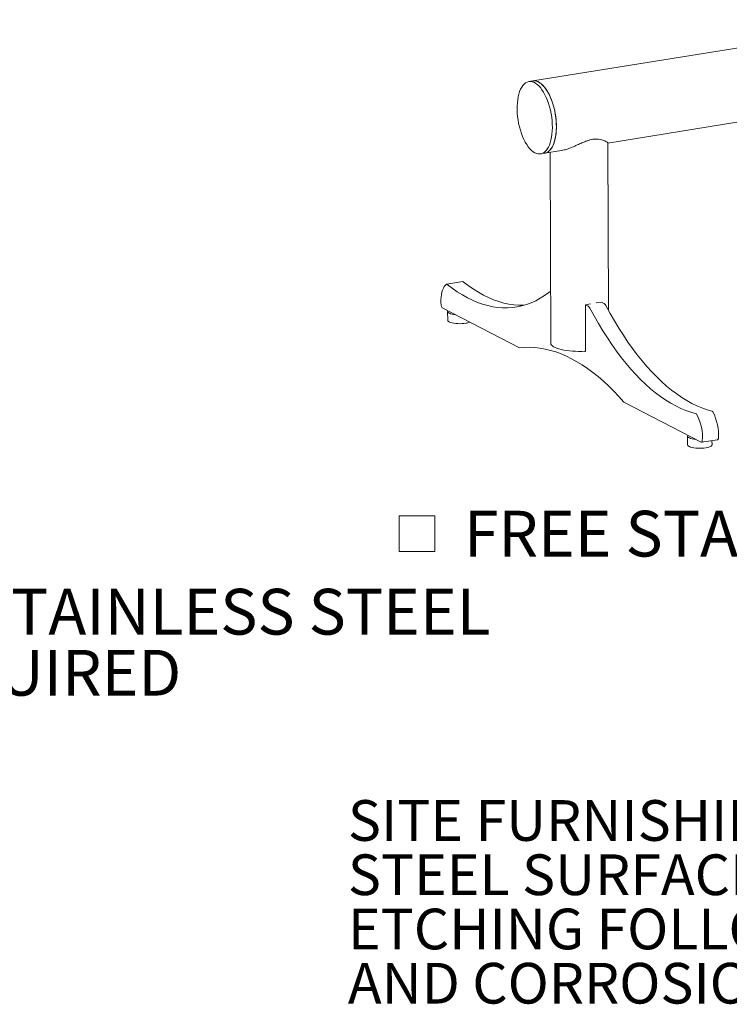
# Model space of a CAD drawing. Units: inches. Extents: x 0.1 to 8.5, y 0.3 to 10.8.
# Drawn here: x 4.5 to 6, y 0.5 to 2.5 of the extents above; entities that cross this region are included whole.
import ezdxf

# ---------------------------------------------------------------- set-up
doc = ezdxf.new("R2010")
doc.units = ezdxf.units.IN
doc.header["$MEASUREMENT"] = 0
doc.styles.add('SLDTEXTSTYLE0', font='TXT', dxfattribs={"width": 0.605})

# ---------------------------------------------------------------- blocks, each defined once
blk = doc.blocks.new('SW_NOTE_1')
at = {"color": 0, "linetype": 'Continuous', "lineweight": 0, "char_height": 0.09375, "attachment_point": 1, "style": 'SLDTEXTSTYLE0'}
for s, insert in [('ALL FASTENERS ARE STAINLESS STEEL', (0, 0.1209)), ('SOME ASSEMBLY REQUIRED', (0, -0.0041))]:
    blk.add_mtext(s, dxfattribs=dict(at, insert=insert))
blk = doc.blocks.new('SW_NOTE_4')
at = {"color": 0, "linetype": 'Continuous', "lineweight": 0, "char_height": 0.083333, "attachment_point": 1, "style": 'SLDTEXTSTYLE0'}
for s, insert in [('SITE FURNISHING IS POWDER COATED WITH TGIC POLYESTER.', (0, 0.1074)), ('STEEL SURFACE PREP INCLUDES MECHANICAL AND CHEMICAL', (0, -0.0037)), ('ETCHING FOLLOWED WITH A COATING TO IMPROVE ADHESION', (0, -0.1148)), ('AND CORROSION RESISTANCE.', (0, -0.2259))]:
    blk.add_mtext(s, dxfattribs=dict(at, insert=insert))
blk = doc.blocks.new('SW_SYMBOL_MOD_BOX')
at = {"color": 0, "linetype": 'Continuous', "lineweight": 0}
for p, q in [((7.87, 7.87), (7.87, 31.5)), ((7.87, 31.5), (31.5, 31.5)), ((31.5, 31.5), (31.5, 7.87)), ((7.87, 7.87), (31.5, 7.87))]:
    blk.add_line(p, q, dxfattribs=at)
blk = doc.blocks.new('SW_NOTE_11')
at = {"color": 0, "linetype": 'Continuous', "lineweight": 0, "xscale": 0.003069592555331992, "yscale": 0.003069592555331992, "zscale": 0.003069592555331992}
blk.add_blockref('SW_SYMBOL_MOD_BOX', (0, 0.0136), dxfattribs=at)
at = {"color": 0, "linetype": 'Continuous', "lineweight": 0, "insert": (0.1568, 0.1209), "char_height": 0.09375, "attachment_point": 1, "style": 'SLDTEXTSTYLE0'}
blk.add_mtext('FREE STANDING', dxfattribs=at)

msp = doc.modelspace()

# ---------------------------------------------------------------- linework, layer by layer
at = {"color": 7, "linetype": 'Continuous', "lineweight": 15}
for p, q in [((6.37735057, 2.49006381), (5.5996511, 2.36455941)), ((5.5996511, 2.36455941), (5.59143596, 2.36323366)), ((5.75337695, 2.23742686), (6.27161241, 2.3210592)), ((5.62354877, 2.21647531), (5.65821564, 2.22206981)), ((5.63469835, 2.21827462), (5.63617181, 1.82761543)), ((5.75466999, 1.89460403), (5.75337642, 2.23756806)), ((5.61533363, 2.21514956), (5.62354877, 2.21647531)), ((5.45573833, 1.95358865), (5.42287778, 1.94828565)), ((5.41361236, 1.90025381), (5.57196498, 1.81807704)), ((5.70716947, 1.90622792), (5.71759026, 1.90790962)), ((5.70716947, 1.90622792), (5.7075251, 1.81193882)), ((5.71299412, 1.90320523), (5.70716947, 1.90622792)), ((5.72960922, 1.90984923), (5.74003001, 1.91153093)), ((5.74585466, 1.90850824), (5.74003001, 1.91153093)), ((5.42486478, 1.89252445), (5.42493252, 1.87456462)), ((5.70677796, 1.81083282), (5.70625841, 1.81110244)), ((5.78635838, 1.70681802), (5.944711, 1.62464125)), ((5.91670238, 1.63728633), (5.91677012, 1.6193265)), ((5.94544087, 1.62450358), (5.97830141, 1.62980659)), ((5.96676977, 1.61951508), (5.96673799, 1.62794049))]:
    msp.add_line(p, q, dxfattribs=at)
at = {"color": 7, "linetype": 'Continuous', "lineweight": 15, "flags": 128}
for points in [[(5.56945802, 2.331982), (5.57081688, 2.33763826), (5.57247981, 2.34284217), (5.5744313, 2.34754517), (5.57665312, 2.35170334), (5.57912452, 2.35527785), (5.58182244, 2.35823533), (5.58472168, 2.36054817), (5.58779517, 2.36219477), (5.59101422, 2.36315976), (5.59434877, 2.36343413), (5.59776768, 2.36301532), (5.60123904, 2.36190724), (5.60473044, 2.36012023), (5.60820927, 2.35767097), (5.61164305, 2.35458235), (5.61499974, 2.35088319), (5.61824797, 2.34660803), (5.62135743, 2.34179679), (5.62429909, 2.33649439), (5.62704547, 2.33075033), (5.62957095, 2.32461826), (5.63185193, 2.31815541), (5.63386711, 2.31142214), (5.6355977, 2.3044813), (5.63702752, 2.29739771), (5.63814323, 2.29023751), (5.6389344, 2.28306753), (5.63939366, 2.27595474), (5.63951672, 2.26896554), (5.63930242, 2.26216518), (5.63875277, 2.25561715), (5.63787289, 2.24938261), (5.63667101, 2.24351975), (5.63515835, 2.23808332), (5.63334903, 2.23312407), (5.63125993, 2.2286883), (5.62891058, 2.22481745), (5.62632289, 2.22154763), (5.62352104, 2.21890939), (5.62053119, 2.21692735), (5.61738124, 2.21562003), (5.61410061, 2.21499963), (5.61071993, 2.21507193), (5.60727077, 2.21583627), (5.60378532, 2.21728551), (5.60029613, 2.21940612), (5.59683578, 2.2221783), (5.59343658, 2.22557616), (5.59013026, 2.22956798), (5.58694769, 2.23411649), (5.5839186, 2.23917922), (5.58107125, 2.24470891), (5.57843224, 2.25065392), (5.57602621, 2.25695874), (5.57387561, 2.26356451), (5.57200054, 2.27040956), (5.57041849, 2.27742997), (5.56914423, 2.28456019), (5.56818968, 2.29173366), (5.56756373, 2.29888339), (5.56727223, 2.30594264), (5.5673179, 2.31284548), (5.56770033, 2.31952747), (5.56841592, 2.32592623), (5.56945802, 2.331982)], [(5.5996511, 2.36455941), (5.6025639, 2.36475988), (5.60598282, 2.36434107), (5.60945418, 2.36323299), (5.61294557, 2.36144598), (5.6164244, 2.35899672), (5.61985819, 2.3559081), (5.62321487, 2.35220894), (5.62646311, 2.34793378), (5.62957257, 2.34312254), (5.63251422, 2.33782014), (5.63526061, 2.33207608), (5.63778608, 2.32594401), (5.64006706, 2.31948116), (5.64208225, 2.31274789), (5.64381283, 2.30580706), (5.64524265, 2.29872347), (5.64635836, 2.29156326), (5.64714954, 2.28439329), (5.6476088, 2.27728049), (5.64773185, 2.27029129), (5.64751755, 2.26349093), (5.6469679, 2.25694291), (5.64608803, 2.25070836), (5.64488615, 2.2448455), (5.64337349, 2.23940907), (5.64156416, 2.23444982), (5.63947507, 2.23001406), (5.63712571, 2.2261432), (5.63453803, 2.22287338), (5.63173618, 2.22023514), (5.62874632, 2.21825311), (5.62559638, 2.21694578), (5.62354877, 2.21647531)], [(5.62354877, 2.21647531), (5.62466658, 2.216697), (5.62785711, 2.21780808), (5.63089585, 2.21959803), (5.63375444, 2.22205013), (5.63640617, 2.22514149), (5.6388263, 2.22884325), (5.64099222, 2.23312085), (5.64288371, 2.23793434), (5.64448311, 2.24323878), (5.64577549, 2.24898466), (5.64674879, 2.25511831), (5.6473939, 2.26158247), (5.64770482, 2.26831679), (5.64767864, 2.27525839), (5.6473156, 2.28234246), (5.6466191, 2.28950286), (5.64559563, 2.29667272), (5.64425475, 2.30378512), (5.64260898, 2.31077364), (5.64067368, 2.31757303), (5.63846694, 2.32411981), (5.63600934, 2.33035286), (5.63332384, 2.33621397), (5.63043551, 2.34164842), (5.62737132, 2.34660548), (5.62415987, 2.35103886), (5.62083116, 2.35490716), (5.61741625, 2.35817427), (5.61394704, 2.36080969), (5.61045592, 2.36278881), (5.60697547, 2.36409315), (5.60353821, 2.36471053), (5.60017621, 2.36463519), (5.5996511, 2.36455941)], [(5.4223868, 1.94807662), (5.42006996, 1.94601472), (5.41796316, 1.94332634), (5.41609524, 1.94004828), (5.41449179, 1.93622543), (5.41317474, 1.9319101), (5.41216213, 1.92716139), (5.41146781, 1.92204429), (5.41110131, 1.91662885), (5.41106762, 1.91098921), (5.41136721, 1.90520258)], [(5.63577074, 1.93395064), (5.63248836, 1.93137356), (5.62369336, 1.92504622), (5.61471555, 1.91941283), (5.6055652, 1.91447983), (5.59625276, 1.91025286), (5.5867889, 1.90673675), (5.57718444, 1.90393554), (5.56745035, 1.90185241), (5.55759778, 1.90048975), (5.54763799, 1.89984913), (5.53758236, 1.89993127), (5.52744241, 1.90073607), (5.51722972, 1.90226263), (5.50695598, 1.90450919), (5.49663294, 1.90747319), (5.4862724, 1.91115123), (5.47588621, 1.91553911), (5.46548625, 1.9206318), (5.45508441, 1.9264235), (5.44469259, 1.93290756), (5.43432268, 1.94007658), (5.42398653, 1.94792236)], [(5.58182858, 1.90519566), (5.58049853, 1.90515213), (5.5704429, 1.90523427), (5.56030295, 1.90603908), (5.55009026, 1.90756564), (5.53981652, 1.9098122), (5.52949348, 1.91277619), (5.51913294, 1.91645423), (5.50874675, 1.92084211), (5.49834679, 1.92593481), (5.48794495, 1.9317265), (5.47755313, 1.93821056), (5.46718322, 1.94537958), (5.45684707, 1.95322536)], [(5.93400782, 1.68316274), (5.92370328, 1.68605225), (5.91336017, 1.68965421), (5.90299029, 1.69396452), (5.89260547, 1.69897826), (5.88221755, 1.70468972), (5.87183839, 1.71109238), (5.86147981, 1.71817893), (5.85115363, 1.72594131), (5.84087164, 1.73437064), (5.83064555, 1.74345732), (5.82048703, 1.75319099), (5.81040767, 1.76356055), (5.80041896, 1.77455416), (5.79053229, 1.78615929), (5.78075894, 1.7983627), (5.77111006, 1.81115048), (5.76159664, 1.82450804), (5.75222955, 1.83842014), (5.74301947, 1.85287092), (5.73397689, 1.8678439), (5.72511213, 1.883322), (5.71643531, 1.89928757)], [(5.96686836, 1.68846575), (5.95656382, 1.69135525), (5.94622071, 1.69495721), (5.93585083, 1.69926752), (5.92546601, 1.70428126), (5.91507809, 1.70999272), (5.90469893, 1.71639538), (5.89434035, 1.72348194), (5.88401418, 1.73124431), (5.87373218, 1.73967364), (5.86350609, 1.74876033), (5.85334757, 1.758494), (5.84326821, 1.76886355), (5.8332795, 1.77985716), (5.82339283, 1.79146229), (5.81361948, 1.8036657), (5.8039706, 1.81645348), (5.79445719, 1.82981104), (5.78509009, 1.84372314), (5.77588001, 1.85817392), (5.76683743, 1.8731469), (5.75797267, 1.888625), (5.74929585, 1.90459057)], [(5.42546754, 1.89410159), (5.42508926, 1.89349313), (5.4248807, 1.89227597), (5.42539088, 1.89106868), (5.42660513, 1.88990597), (5.42848851, 1.88882131), (5.43098684, 1.88784589), (5.43402825, 1.88700778), (5.43752524, 1.88633109), (5.44137721, 1.88583528), (5.44140113, 1.88583289)], [(5.42493252, 1.87456462), (5.42494844, 1.87431614), (5.42545862, 1.87310885), (5.42667287, 1.87194614), (5.42855625, 1.87086148), (5.43105458, 1.86988606), (5.43409599, 1.86904795), (5.43759298, 1.86837126), (5.44144495, 1.86787545), (5.44554109, 1.86757479), (5.44976356, 1.86747792), (5.45399089, 1.86758764), (5.45810145, 1.86790079), (5.46197701, 1.86840836)], [(5.57196498, 1.81807704), (5.5823678, 1.81892837), (5.59286517, 1.81909004), (5.60344711, 1.81856192), (5.61410356, 1.8173445), (5.6248244, 1.81543894), (5.63559944, 1.81284705), (5.64641845, 1.8095713), (5.65727115, 1.80561478), (5.66814723, 1.80098127), (5.67903636, 1.79567517)], [(5.63617181, 1.82761543), (5.63617864, 1.8273746), (5.63662428, 1.82553403), (5.63776073, 1.82372048), (5.63957466, 1.82195523), (5.6420448, 1.82025897), (5.64514221, 1.81865158), (5.64883055, 1.8171519), (5.6530666, 1.81577753), (5.65780069, 1.81454457), (5.6629773, 1.81346748), (5.66853577, 1.81255889), (5.6744109, 1.81182945), (5.68053383, 1.81128771), (5.68683277, 1.81094003), (5.69323387, 1.81079047), (5.69966208, 1.81084079), (5.70604204, 1.81109041), (5.70740004, 1.81116986)], [(5.67903636, 1.79567517), (5.68992808, 1.78967815), (5.7008118, 1.78301945), (5.71167717, 1.77570542), (5.72251386, 1.767743), (5.73331157, 1.75913974), (5.74406006, 1.74990384), (5.75474911, 1.74004406), (5.76536856, 1.72956976), (5.77590832, 1.71849091), (5.78635838, 1.70681802)], [(5.91730514, 1.63886347), (5.91692686, 1.63825501), (5.9167183, 1.63703785), (5.91722848, 1.63583055), (5.91844273, 1.63466785), (5.92032611, 1.63358319), (5.92282444, 1.63260777), (5.92586585, 1.63176966), (5.92936284, 1.63109297), (5.93321481, 1.63059716), (5.93323873, 1.63059476)], [(5.91677012, 1.6193265), (5.91678604, 1.61907802), (5.91729622, 1.61787072), (5.91851047, 1.61670802), (5.92039385, 1.61562336), (5.92289218, 1.61464794), (5.92593359, 1.61380983), (5.92943058, 1.61313314), (5.93328255, 1.61263733), (5.93737869, 1.61233666), (5.94160116, 1.6122398), (5.94582849, 1.61234952), (5.94993906, 1.61266267), (5.95381461, 1.61317023)], [(5.944711, 1.62464125), (5.94510797, 1.62450511), (5.94549203, 1.62451322), (5.94585121, 1.62466532), (5.94617431, 1.62495668), (5.94645126, 1.6253782), (5.94667341, 1.62591675), (5.94683384, 1.62655553), (5.94692755, 1.62727463)], [(5.95381461, 1.61317023), (5.95734367, 1.61385762), (5.96042469, 1.61470504), (5.96296906, 1.61568813), (5.96490356, 1.6167786), (5.96617255, 1.61794508), (5.96673953, 1.61915402), (5.96676977, 1.61951508)], [(5.97978809, 1.63257763), (5.97969438, 1.63185854), (5.97953395, 1.63121976), (5.9793118, 1.63068121), (5.97903486, 1.63025968), (5.97871176, 1.62996833), (5.97835258, 1.62981622), (5.97830141, 1.62980659)]]:
    msp.add_lwpolyline(points, dxfattribs=at)
at = {"color": 7, "linetype": 'Continuous', "lineweight": 15}
for centre, radius, start, end in [((5.42309251, 1.94702313), 0.00126802, 45.16651219, 123.81746561), ((5.45588902, 1.952175), 0.00142167, 47.63158497, 96.0845342), ((5.41780368, 1.90513899), 0.00643678, 179.43399361, 229.37153921), ((5.70815083, 1.89548083), 0.00911723, 24.67888159, 57.91183691), ((5.74101137, 1.90078383), 0.00911723, 24.67888159, 57.91183691), ((5.45670934, 1.90574941), 0.03771078, 278.02968582, 291.59595488), ((5.70681267, 1.81161474), 0.00078268, 267.45833223, 24.46016262), ((5.93294064, 1.68042087), 0.00294223, 24.50509528, 68.73323775), ((5.84733467, 1.63491632), 0.09988562, 355.61233049, 27.89055599), ((5.96580119, 1.68572387), 0.00294223, 24.50509528, 68.73323775), ((5.88019521, 1.64021933), 0.09988562, 355.61233049, 27.89055599)]:
    msp.add_arc(centre, radius, start, end, dxfattribs=at)
for points, knots in [([(5.72252291, 2.24503933), (5.72053414, 2.24465051), (5.71649268, 2.24386036), (5.70948974, 2.24157929), (5.70171347, 2.23846117), (5.69247561, 2.23432575), (5.68240487, 2.22977275), (5.67252211, 2.22584793), (5.66438553, 2.22321471), (5.66011766, 2.22250356), (5.65833335, 2.22220624)], [0, 0, 0, 0, 0.0913914014, 0.1857196105, 0.3087701812, 0.4352226429, 0.6006306547, 0.7708117151, 0.9041807142, 1, 1, 1, 1]), ([(5.75324387, 2.23763916), (5.75325546, 2.23772869), (5.75328665, 2.23796965), (5.75201931, 2.23904819), (5.74941796, 2.24071554), (5.74542359, 2.24264657), (5.74043501, 2.24436765), (5.73498144, 2.24545099), (5.72896033, 2.24581911), (5.72469293, 2.24530219), (5.72252291, 2.24503933)], [0, 0, 0, 0, 0.0764180492, 0.2056799476, 0.3586270744, 0.5148259042, 0.6466464402, 0.7813844738, 0.8888316352, 1, 1, 1, 1])]:
    msp.add_open_spline(points, degree=3, knots=knots, dxfattribs=at)

# ---------------------------------------------------------------- block references
at = {"color": 7, "linetype": 'Continuous', "lineweight": 0}
for name, p in [('SW_NOTE_11', (5.30159775, 1.36342755)), ('SW_NOTE_1', (3.21471395, 1.20354536)), ('SW_NOTE_4', (5.22038211, 0.78424819))]:
    msp.add_blockref(name, p, dxfattribs=at)

doc.saveas('drawing.dxf')
